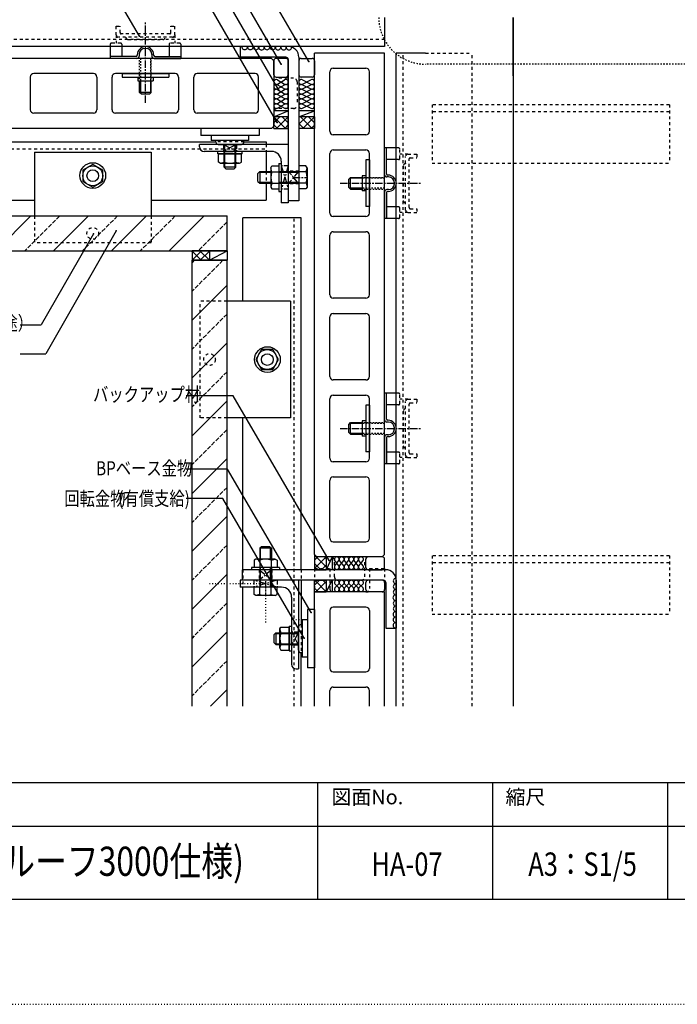
# Model space of a CAD drawing. Extents: x 478 to 2578, y 268 to 1748.
# Drawn here: x 1299 to 1863, y 268 to 1111 of the extents above; entities that cross this region are included whole.
import ezdxf

# ---------------------------------------------------------------- set-up
doc = ezdxf.new("R2010")
doc.units = 0
doc.header["$MEASUREMENT"] = 0
for name, pattern in [('CENTER1', [10, 6.25, -1.25, 1.25, -1.25]), ('DASHED1', [2.5, 1.25, -1.25]), ('DASHED2', [5, 2.5, -2.5]), ('DASHED3', [5, 3.75, -1.25]), ('DOT', [2.5, 0.625, -1.875])]:
    doc.linetypes.add(name, pattern=pattern)
for name, color, linetype in [('_0-0_メ__ス', 7, 'CONTINUOUS'), ('_0-1_躯体', 7, 'CONTINUOUS'), ('_0-2_取付金物', 7, 'CONTINUOUS'), ('_0-3_鋼材', 7, 'CONTINUOUS'), ('_0-4_その他部材', 7, 'CONTINUOUS'), ('_0-6_ハイブリッド工法', 7, 'CONTINUOUS'), ('_0-7_石材', 7, 'CONTINUOUS'), ('_0-9_部材名__寸法', 7, 'CONTINUOUS'), ('_0-A_枠線', 7, 'CONTINUOUS'), ('_0-F_', 7, 'CONTINUOUS'), ('ADD_LINE', 7, 'CONTINUOUS')]:
    doc.layers.add(name, color=color, linetype=linetype)
doc.styles.get("Standard").update_dxf_attribs({"font": 'txt', "bigfont": 'bigfont.shx'})

msp = doc.modelspace()

# ---------------------------------------------------------------- linework, layer by layer
at = {"layer": '_0-0_メ__ス', "color": 5, "linetype": 'Continuous'}
for p, q in [((1551.82, 653.15), (1551.82, 1082.65)), ((1611.82, 1082.65), (1551.82, 1082.65)), ((1611.82, 653.15), (1611.82, 1082.65)), ((1514.83, 1078.16), (946.84, 1078.16)), ((1514.83, 1078.16), (1516.84, 1076.16)), ((1516.84, 1076.16), (1516.84, 1020.16)), ((1362.33, 1065.16), (1311.33, 1065.16)), ((1432.33, 1065.16), (1381.33, 1065.16)), ((1500.84, 1065.16), (1451.33, 1065.16)), ((1564.82, 1015.65), (1564.82, 1066.65)), ((1567.82, 1069.65), (1595.82, 1069.65)), ((1598.82, 1015.65), (1598.82, 1066.65)), ((1308.34, 1034.16), (1308.34, 1062.16)), ((1365.34, 1062.16), (1365.34, 1034.16)), ((1378.34, 1034.16), (1378.34, 1062.16)), ((1435.34, 1062.16), (1435.34, 1034.16)), ((1448.34, 1034.16), (1448.34, 1062.16)), ((1503.84, 1034.16), (1503.84, 1062.16)), ((1362.33, 1031.16), (1311.33, 1031.16)), ((1432.33, 1031.16), (1381.33, 1031.16)), ((1500.84, 1031.16), (1451.33, 1031.16)), ((1514.83, 1018.16), (946.84, 1018.16)), ((1514.83, 1018.16), (1516.84, 1020.16)), ((1595.82, 1012.65), (1567.82, 1012.65)), ((1564.82, 945.65), (1564.82, 996.65)), ((1567.82, 999.65), (1595.82, 999.65)), ((1598.82, 945.65), (1598.82, 996.65)), ((1595.82, 942.65), (1567.82, 942.65)), ((1567.82, 929.65), (1595.82, 929.65)), ((1564.82, 875.65), (1564.82, 926.65)), ((1598.82, 875.65), (1598.82, 926.65)), ((1595.82, 872.65), (1567.82, 872.65)), ((1564.82, 805.65), (1564.82, 856.65)), ((1567.82, 859.65), (1595.82, 859.65)), ((1598.82, 805.65), (1598.82, 856.65)), ((1595.82, 802.65), (1567.82, 802.65)), ((1564.82, 735.65), (1564.82, 786.65)), ((1567.82, 789.65), (1595.82, 789.65)), ((1598.82, 735.65), (1598.82, 786.65)), ((1595.82, 732.65), (1567.82, 732.65)), ((1567.82, 719.65), (1595.82, 719.65)), ((1564.82, 667.15), (1564.82, 716.65)), ((1598.82, 667.15), (1598.82, 716.65)), ((1567.82, 664.15), (1595.82, 664.15)), ((1551.82, 653.15), (1553.82, 651.15)), ((1609.82, 651.15), (1553.82, 651.15)), ((1611.82, 653.15), (1609.82, 651.15)), ((1611.82, 621.15), (1551.82, 621.15)), ((1551.82, 523.3), (1551.82, 621.15)), ((1611.82, 523.3), (1611.82, 621.15)), ((1595.82, 608.15), (1567.82, 608.15)), ((1564.82, 605.15), (1564.82, 555.65)), ((1598.82, 605.15), (1598.82, 555.65)), ((1567.82, 552.65), (1595.82, 552.65)), ((1564.82, 523.3), (1564.82, 536.65)), ((1567.82, 539.65), (1595.82, 539.65)), ((1598.82, 523.3), (1598.82, 536.65))]:
    msp.add_line(p, q, dxfattribs=at)
at = {"layer": '_0-0_メ__ス', "color": 5, "linetype": 'DASHED2'}
for p, q in [((1533.84, 1061.16), (1519.84, 1061.16)), ((1536.84, 1058.16), (1536.84, 1038.16)), ((1533.84, 1035.16), (1519.84, 1035.16)), ((1551.82, 641.15), (1551.82, 621.15)), ((1551.82, 641.15), (1564.82, 641.15)), ((1564.82, 641.15), (1564.82, 624.15)), ((1568.82, 634.15), (1568.82, 648.15)), ((1594.82, 634.15), (1594.82, 648.15)), ((1598.82, 641.15), (1611.82, 641.15)), ((1598.82, 641.15), (1598.82, 624.15)), ((1611.82, 641.15), (1611.82, 621.15)), ((1591.82, 631.15), (1571.82, 631.15))]:
    msp.add_line(p, q, dxfattribs=at)
at = {"layer": '_0-0_メ__ス', "color": 5, "linetype": 'Continuous'}
for centre, start, end in [((1311.33, 1062.16), 90, 180), ((1362.33, 1062.16), 0, 90), ((1381.33, 1062.16), 90, 180), ((1432.33, 1062.16), 0, 90), ((1451.33, 1062.16), 90, 180), ((1500.84, 1062.16), 0, 90), ((1567.82, 1066.65), 90, 180), ((1595.82, 1066.65), 0, 90), ((1311.33, 1034.16), 180, 270), ((1362.33, 1034.16), 270, 0), ((1381.33, 1034.16), 180, 270), ((1432.33, 1034.16), 270, 0), ((1451.33, 1034.16), 180, 270), ((1500.84, 1034.16), 270, 0), ((1567.82, 1015.65), 180, 270), ((1595.82, 1015.65), 270, 0), ((1567.82, 996.65), 90, 180), ((1595.82, 996.65), 0, 90), ((1567.82, 945.65), 180, 270), ((1595.82, 945.65), 270, 0), ((1567.82, 926.65), 90, 180), ((1595.82, 926.65), 0, 90), ((1567.82, 875.65), 180, 270), ((1595.82, 875.65), 270, 0), ((1567.82, 856.65), 90, 180), ((1595.82, 856.65), 0, 90), ((1567.82, 805.65), 180, 270), ((1595.82, 805.65), 270, 0), ((1567.82, 786.65), 90, 180), ((1595.82, 786.65), 0, 90), ((1567.82, 735.65), 180, 270), ((1595.82, 735.65), 270, 0), ((1567.82, 716.65), 90, 180), ((1595.82, 716.65), 0, 90), ((1567.82, 667.15), 180, 270), ((1595.82, 667.15), 270, 0), ((1567.82, 605.15), 90, 180), ((1595.82, 605.15), 0, 90), ((1567.82, 555.65), 180, 270), ((1595.82, 555.65), 270, 0), ((1567.82, 536.65), 90, 180), ((1595.82, 536.65), 0, 90)]:
    msp.add_arc(centre, 3, start, end, dxfattribs=at)
at = {"layer": '_0-0_メ__ス', "color": 5, "linetype": 'DASHED2'}
for centre, start, end in [((1519.84, 1064.16), 180, 270), ((1533.84, 1058.16), 0, 90), ((1533.84, 1038.16), 270, 0), ((1519.84, 1032.16), 90, 180), ((1565.82, 648.15), 0, 90), ((1597.82, 648.15), 90, 180), ((1571.82, 634.15), 180, 270), ((1591.82, 634.15), 270, 0), ((1567.82, 624.15), 180, 270), ((1595.82, 624.15), 270, 0)]:
    msp.add_arc(centre, 3, start, end, dxfattribs=at)
at = {"layer": '_0-1_躯体', "color": 3, "linetype": 'Continuous'}
for p, q in [((1721.82, 1113.16), (1721.82, 523.3)), ((1488.34, 1088.16), (1487.99, 1088.16)), ((1621.82, 634.16), (1621.82, 634.51))]:
    msp.add_line(p, q, dxfattribs=at)
at = {"layer": '_0-1_躯体', "color": 7, "linetype": 'Continuous'}
msp.add_line((1721.82, 1063.16), (1721.82, 1113.16), dxfattribs=at)
at = {"layer": '_0-1_躯体', "color": 2, "linetype": 'Continuous'}
for p, q in [((1517.73, 1088.16), (1504.53, 1088.16)), ((1621.82, 604.77), (1621.82, 617.97))]:
    msp.add_line(p, q, dxfattribs=at)
at = {"layer": '_0-1_躯体', "color": 5, "linetype": 'Continuous'}
for centre, start, end in [((1491.93, 1087.99), 171.9663, 8.03416), ((1496.81, 1087.99), 171.9663, 8.03416), ((1501.56, 1087.92), 171.9663, 8.03416), ((1506.36, 1087.67), 171.9663, 8.03416), ((1511.1, 1087.96), 171.9663, 8.03416), ((1515.85, 1087.93), 171.9663, 8.03416), ((1520.56, 1087.83), 171.9663, 8.03416), ((1525.27, 1087.83), 171.9663, 8.03416), ((1529.98, 1087.83), 171.9663, 8.03416), ((1621.65, 630.57), 81.9663, 278.03416), ((1621.65, 625.69), 81.9663, 278.03416), ((1621.33, 616.13), 81.9663, 278.03416), ((1621.58, 620.94), 81.9663, 278.03416), ((1621.59, 606.65), 81.9663, 278.03416), ((1621.62, 611.39), 81.9663, 278.03416), ((1621.49, 601.93), 81.9663, 278.03416), ((1621.49, 597.23), 81.9663, 278.03416), ((1621.49, 592.52), 81.9663, 278.03416)]:
    msp.add_arc(centre, 2.38, start, end, dxfattribs=at)
at = {"layer": '_0-2_取付金物', "color": 2, "linetype": 'DASHED2'}
for p, q in [((1381.98, 1105.76), (1385.18, 1105.76)), ((1381.98, 1098.16), (1381.98, 1105.76)), ((1385.18, 1100.16), (1385.18, 1105.76)), ((1428.78, 1105.76), (1431.98, 1105.76)), ((1428.78, 1100.16), (1428.78, 1105.76)), ((1431.98, 1098.16), (1431.98, 1105.76)), ((1381.98, 1098.16), (1381.98, 1091.16)), ((1427.78, 1099.16), (1386.18, 1099.16)), ((1431.98, 1098.16), (1431.98, 1091.16)), ((1376.73, 1090.16), (1376.73, 1087.96)), ((1385.73, 1091.16), (1377.73, 1091.16)), ((1429.98, 1096.16), (1383.98, 1096.16)), ((1386.73, 1090.16), (1386.73, 1087.96)), ((1392.18, 1094.16), (1421.78, 1094.16)), ((1427.23, 1090.16), (1427.23, 1087.96)), ((1436.23, 1091.16), (1428.23, 1091.16)), ((1437.23, 1090.16), (1437.23, 1087.96)), ((1623.82, 1001.4), (1621.62, 1001.4)), ((1624.82, 992.4), (1624.82, 1000.4)), ((1631.82, 996.15), (1624.82, 996.15)), ((1631.82, 996.15), (1639.42, 996.15)), ((1639.42, 996.15), (1639.42, 992.95)), ((1623.82, 991.4), (1621.62, 991.4)), ((1629.82, 948.15), (1629.82, 994.15)), ((1632.82, 950.35), (1632.82, 991.95)), ((1633.82, 992.95), (1639.42, 992.95)), ((1627.82, 985.95), (1627.82, 956.35)), ((1623.82, 950.9), (1621.62, 950.9)), ((1624.82, 941.9), (1624.82, 949.9)), ((1631.82, 946.15), (1624.82, 946.15)), ((1631.82, 946.15), (1639.42, 946.15)), ((1633.82, 949.35), (1639.42, 949.35)), ((1639.42, 949.35), (1639.42, 946.15)), ((1623.82, 940.9), (1621.62, 940.9)), ((1623.82, 791.4), (1621.62, 791.4)), ((1624.82, 782.4), (1624.82, 790.4)), ((1631.82, 786.15), (1624.82, 786.15)), ((1631.82, 786.15), (1639.42, 786.15)), ((1639.42, 786.15), (1639.42, 782.95)), ((1623.82, 781.4), (1621.62, 781.4)), ((1627.82, 775.95), (1627.82, 746.35)), ((1629.82, 738.15), (1629.82, 784.15)), ((1632.82, 740.35), (1632.82, 781.95)), ((1633.82, 782.95), (1639.42, 782.95)), ((1623.82, 740.9), (1621.62, 740.9)), ((1624.82, 731.9), (1624.82, 739.9)), ((1631.82, 736.15), (1624.82, 736.15)), ((1631.82, 736.15), (1639.42, 736.15)), ((1633.82, 739.35), (1639.42, 739.35)), ((1639.42, 739.35), (1639.42, 736.15)), ((1623.82, 730.9), (1621.62, 730.9))]:
    msp.add_line(p, q, dxfattribs=at)
at = {"layer": '_0-2_取付金物', "color": 2, "linetype": 'CENTER1'}
for p, q in [((1406.98, 1040.07), (1406.98, 1109.36)), ((1573.73, 971.15), (1643.02, 971.15)), ((1573.73, 761.15), (1643.02, 761.15))]:
    msp.add_line(p, q, dxfattribs=at)
at = {"layer": '_0-2_取付金物', "color": 2, "linetype": 'Continuous'}
for p, q in [((1376.73, 1087.96), (1376.73, 1078.16)), ((1386.73, 1087.96), (1386.73, 1079.76)), ((1427.23, 1087.96), (1427.23, 1079.76)), ((1437.23, 1087.96), (1437.23, 1078.16)), ((1398.98, 1079.76), (1376.73, 1079.76)), ((1399.98, 1081.16), (1399.98, 1080.76)), ((1401.58, 1081.56), (1401.58, 1080.16)), ((1407.38, 1086.56), (1406.58, 1086.56)), ((1412.38, 1081.56), (1412.38, 1080.16)), ((1413.98, 1081.16), (1413.98, 1080.76)), ((1414.98, 1079.76), (1437.23, 1079.76)), ((1414.38, 1078.16), (1376.73, 1078.16)), ((1399.58, 1078.16), (1379.88, 1078.16)), ((1414.38, 1078.16), (1437.23, 1078.16)), ((1386.98, 1065.16), (1426.98, 1065.16)), ((1386.98, 1065.16), (1386.98, 1061.96)), ((1426.98, 1065.16), (1426.98, 1061.96)), ((1386.98, 1061.96), (1426.98, 1061.96)), ((1400.48, 1061.96), (1400.48, 1058.96)), ((1400.48, 1058.96), (1413.48, 1058.96)), ((1401.98, 1048.97), (1401.98, 1058.96)), ((1402.68, 1058.96), (1402.68, 1048.27)), ((1411.28, 1058.96), (1411.28, 1048.27)), ((1411.98, 1048.97), (1411.98, 1058.96)), ((1413.48, 1061.96), (1413.48, 1058.96)), ((1403.48, 1047.47), (1401.98, 1048.97)), ((1411.98, 1048.97), (1401.98, 1048.97)), ((1410.48, 1047.47), (1403.48, 1047.47)), ((1410.48, 1047.47), (1411.98, 1048.97)), ((1611.82, 963.75), (1611.82, 1001.4)), ((1621.62, 1001.4), (1611.82, 1001.4)), ((1611.82, 978.55), (1611.82, 998.25)), ((1613.42, 979.15), (1613.42, 1001.4)), ((1595.62, 991.15), (1595.62, 951.15)), ((1598.82, 991.15), (1595.62, 991.15)), ((1598.82, 991.15), (1598.82, 951.15)), ((1621.62, 991.4), (1613.42, 991.4)), ((1581.13, 974.65), (1582.63, 976.15)), ((1581.13, 967.65), (1581.13, 974.65)), ((1592.62, 975.45), (1581.93, 975.45)), ((1582.63, 976.15), (1592.62, 976.15)), ((1582.63, 966.15), (1582.63, 976.15)), ((1595.62, 977.65), (1592.62, 977.65)), ((1592.62, 977.65), (1592.62, 964.65)), ((1615.22, 976.55), (1613.82, 976.55)), ((1614.82, 978.15), (1614.42, 978.15)), ((1620.22, 970.75), (1620.22, 971.55)), ((1581.13, 967.65), (1582.63, 966.15)), ((1592.62, 966.85), (1581.93, 966.85)), ((1582.63, 966.15), (1592.62, 966.15)), ((1595.62, 964.65), (1592.62, 964.65)), ((1611.82, 963.75), (1611.82, 940.9)), ((1613.42, 963.15), (1613.42, 940.9)), ((1615.22, 965.75), (1613.82, 965.75)), ((1614.82, 964.15), (1614.42, 964.15)), ((1598.82, 951.15), (1595.62, 951.15)), ((1621.62, 950.9), (1613.42, 950.9)), ((1621.62, 940.9), (1611.82, 940.9)), ((1611.82, 753.75), (1611.82, 791.4)), ((1621.62, 791.4), (1611.82, 791.4)), ((1611.82, 768.55), (1611.82, 788.25)), ((1613.42, 769.15), (1613.42, 791.4)), ((1595.62, 781.15), (1595.62, 741.15)), ((1598.82, 781.15), (1595.62, 781.15)), ((1598.82, 781.15), (1598.82, 741.15)), ((1621.62, 781.4), (1613.42, 781.4)), ((1595.62, 767.65), (1592.62, 767.65)), ((1592.62, 767.65), (1592.62, 754.65)), ((1614.82, 768.15), (1614.42, 768.15)), ((1581.13, 764.65), (1582.63, 766.15)), ((1581.13, 757.65), (1581.13, 764.65)), ((1592.62, 765.45), (1581.93, 765.45)), ((1582.63, 766.15), (1592.62, 766.15)), ((1582.63, 756.15), (1582.63, 766.15)), ((1615.22, 766.55), (1613.82, 766.55)), ((1620.22, 760.75), (1620.22, 761.55)), ((1581.13, 757.65), (1582.63, 756.15)), ((1592.62, 756.85), (1581.93, 756.85)), ((1582.63, 756.15), (1592.62, 756.15)), ((1595.62, 754.65), (1592.62, 754.65)), ((1611.82, 753.75), (1611.82, 730.9)), ((1613.42, 753.15), (1613.42, 730.9)), ((1615.22, 755.75), (1613.82, 755.75)), ((1614.82, 754.15), (1614.42, 754.15)), ((1598.82, 741.15), (1595.62, 741.15)), ((1621.62, 740.9), (1613.42, 740.9)), ((1621.62, 730.9), (1611.82, 730.9))]:
    msp.add_line(p, q, dxfattribs=at)
at = {"layer": '_0-2_取付金物', "color": 2, "linetype": 'DASHED1'}
for p, q in [((1401.98, 1057.96), (1401.98, 1078.16)), ((1402.68, 1078.16), (1402.68, 1057.96)), ((1411.28, 1078.16), (1411.28, 1057.96)), ((1411.98, 1057.96), (1411.98, 1078.16)), ((1591.62, 976.15), (1611.82, 976.15)), ((1611.82, 975.45), (1591.62, 975.45)), ((1611.82, 966.85), (1591.62, 966.85)), ((1591.62, 966.15), (1611.82, 966.15)), ((1591.62, 766.15), (1611.82, 766.15)), ((1611.82, 765.45), (1591.62, 765.45)), ((1611.82, 756.85), (1591.62, 756.85)), ((1591.62, 756.15), (1611.82, 756.15))]:
    msp.add_line(p, q, dxfattribs=at)
at = {"layer": '_0-2_取付金物', "color": 2, "linetype": 'DASHED2'}
for centre, radius, start, end in [((1383.98, 1098.16), 2, 180, 270), ((1386.18, 1100.16), 1, 180, 270), ((1427.78, 1100.16), 1, 270, 0), ((1429.98, 1098.16), 2, 270, 0), ((1377.73, 1090.16), 1, 90, 180), ((1385.73, 1090.16), 1, 0, 90), ((1392.18, 1096.16), 2, 180, 270), ((1421.78, 1096.16), 2, 270, 0), ((1428.23, 1090.16), 1, 90, 180), ((1436.23, 1090.16), 1, 0, 90), ((1623.82, 1000.4), 1, 0, 90), ((1631.82, 994.15), 2, 90, 180), ((1623.82, 992.4), 1, 270, 0), ((1629.82, 985.95), 2, 90, 180), ((1633.82, 991.95), 1, 90, 180), ((1629.82, 956.35), 2, 180, 270), ((1623.82, 949.9), 1, 0, 90), ((1631.82, 948.15), 2, 180, 270), ((1633.82, 950.35), 1, 180, 270), ((1623.82, 941.9), 1, 270, 0), ((1623.82, 790.4), 1, 0, 90), ((1631.82, 784.15), 2, 90, 180), ((1623.82, 782.4), 1, 270, 0), ((1629.82, 775.95), 2, 90, 180), ((1633.82, 781.95), 1, 90, 180), ((1629.82, 746.35), 2, 180, 270), ((1623.82, 739.9), 1, 0, 90), ((1631.82, 738.15), 2, 180, 270), ((1633.82, 740.35), 1, 180, 270), ((1623.82, 731.9), 1, 270, 0)]:
    msp.add_arc(centre, radius, start, end, dxfattribs=at)
at = {"layer": '_0-2_取付金物', "color": 2, "linetype": 'Continuous'}
for centre, radius, start, end in [((1406.98, 1081.16), 7, 90, 180), ((1406.98, 1081.16), 7, 0, 90), ((1398.98, 1080.76), 1, 270, 0), ((1399.58, 1080.16), 2, 270, 0), ((1406.58, 1081.56), 5, 90, 180), ((1407.38, 1081.56), 5, 0, 90), ((1414.38, 1080.16), 2, 180, 270), ((1414.98, 1080.76), 1, 180, 270), ((1613.82, 978.55), 2, 180, 270), ((1614.42, 979.15), 1, 180, 270), ((1614.82, 971.15), 7, 0, 90), ((1614.82, 971.15), 7, 270, 0), ((1615.22, 971.55), 5, 0, 90), ((1615.22, 970.75), 5, 270, 0), ((1613.82, 963.75), 2, 90, 180), ((1614.42, 963.15), 1, 90, 180), ((1613.82, 768.55), 2, 180, 270), ((1614.42, 769.15), 1, 180, 270), ((1614.82, 761.15), 7, 0, 90), ((1614.82, 761.15), 7, 270, 0), ((1615.22, 761.55), 5, 0, 90), ((1615.22, 760.75), 5, 270, 0), ((1613.82, 753.75), 2, 90, 180), ((1614.42, 753.15), 1, 90, 180)]:
    msp.add_arc(centre, radius, start, end, dxfattribs=at)
at = {"layer": '_0-3_鋼材', "color": 3, "linetype": 'Continuous'}
for p, q in [((1611.82, 1113.16), (1611.82, 1088.16)), ((1611.82, 1088.16), (751.63, 1088.16)), ((1621.82, 523.3), (1621.82, 1082.65)), ((1646.82, 1082.65), (1621.82, 1082.65))]:
    msp.add_line(p, q, dxfattribs=at)
at = {"layer": '_0-3_鋼材', "color": 3, "linetype": 'DASHED2'}
for p, q in [((1611.82, 1094.16), (751.63, 1094.16)), ((1627.82, 523.3), (1627.82, 1082.65)), ((1646.82, 1082.65), (1686.82, 1082.65)), ((1686.82, 523.3), (1686.82, 1082.65))]:
    msp.add_line(p, q, dxfattribs=at)
at = {"layer": '_0-4_その他部材', "color": 7, "linetype": 'Continuous'}
for p, q in [((1516.84, 1064.16), (1516.84, 1076.16)), ((1527.34, 1078.16), (1518.84, 1078.16)), ((1529.34, 1064.16), (1529.34, 1076.16)), ((1538.34, 1076.16), (1538.34, 1064.16)), ((1540.34, 1078.16), (1549.82, 1078.16)), ((1551.82, 1076.16), (1551.82, 1064.16)), ((1518.84, 1062.16), (1527.34, 1062.16)), ((1520.02, 1056.13), (1526.15, 1059.71)), ((1520.02, 1059.71), (1526.15, 1056.13)), ((1520.02, 1051.99), (1526.15, 1055.57)), ((1520.02, 1055.57), (1526.15, 1051.99)), ((1549.82, 1062.16), (1540.34, 1062.16)), ((1541.4, 1056.13), (1548.69, 1059.71)), ((1541.4, 1059.71), (1548.69, 1056.13)), ((1541.4, 1051.99), (1548.69, 1055.57)), ((1541.4, 1055.57), (1548.69, 1051.99)), ((1520.02, 1047.85), (1526.15, 1051.43)), ((1520.02, 1051.43), (1526.15, 1047.85)), ((1520.02, 1043.71), (1526.15, 1047.29)), ((1520.02, 1047.29), (1526.15, 1043.71)), ((1541.4, 1047.85), (1548.69, 1051.43)), ((1541.4, 1051.43), (1548.69, 1047.85)), ((1541.4, 1043.71), (1548.69, 1047.29)), ((1541.4, 1047.29), (1548.69, 1043.71)), ((1520.02, 1039.57), (1526.15, 1043.15)), ((1520.02, 1043.15), (1526.15, 1039.57)), ((1520.02, 1035.43), (1526.15, 1039.01)), ((1520.02, 1039.01), (1526.15, 1035.43)), ((1541.4, 1039.57), (1548.69, 1043.15)), ((1541.4, 1043.15), (1548.69, 1039.57)), ((1541.4, 1035.43), (1548.69, 1039.01)), ((1541.4, 1039.01), (1548.69, 1035.43)), ((1529.34, 1033.16), (1516.84, 1033.16)), ((1516.84, 1028.16), (1529.34, 1033.16)), ((1551.83, 1033.16), (1538.34, 1033.16)), ((1538.34, 1028.16), (1551.83, 1033.16)), ((1516.84, 1018.16), (1516.84, 1028.16)), ((1529.34, 1028.16), (1516.84, 1028.16)), ((1529.34, 1022.82), (1529.34, 1028.16)), ((1529.34, 1021.03), (1529.34, 1022.82)), ((1529.34, 1018.16), (1529.34, 1021.03)), ((1538.34, 1028.16), (1538.34, 1018.16)), ((1551.83, 1028.16), (1538.34, 1028.16)), ((1551.83, 1028.16), (1551.83, 1018.16)), ((1516.84, 1018.16), (1529.34, 1018.16)), ((1551.83, 1018.16), (1538.34, 1018.16)), ((1551.83, 1018.16), (1551.82, 1018.16)), ((1446.82, 913.17), (1446.82, 913.15)), ((1446.82, 913.16), (1446.82, 905.16)), ((1461.82, 913.16), (1446.82, 913.16)), ((1461.82, 913.16), (1461.82, 905.16)), ((1476.82, 913.16), (1461.82, 913.16)), ((1461.82, 905.16), (1476.82, 913.16)), ((1476.82, 913.16), (1476.82, 905.16)), ((1461.82, 905.16), (1446.82, 905.16)), ((1476.82, 905.16), (1461.82, 905.16)), ((1551.82, 653.15), (1551.82, 640.16)), ((1551.82, 653.15), (1551.82, 651.15)), ((1561.82, 651.15), (1561.82, 640.16)), ((1566.82, 651.15), (1561.82, 640.16)), ((1566.82, 651.15), (1566.82, 640.16)), ((1609.82, 651.15), (1597.82, 651.15)), ((1572.67, 643.46), (1569.08, 648)), ((1569.08, 643.46), (1572.67, 648)), ((1576.81, 643.46), (1573.22, 648)), ((1573.22, 643.46), (1576.81, 648)), ((1580.95, 643.46), (1577.36, 648)), ((1577.36, 643.46), (1580.95, 648)), ((1585.09, 643.46), (1581.5, 648)), ((1581.5, 643.46), (1585.09, 648)), ((1589.23, 643.46), (1585.64, 648)), ((1585.64, 643.46), (1589.23, 648)), ((1593.37, 643.46), (1589.78, 648)), ((1589.78, 643.46), (1593.37, 648)), ((1595.82, 642.16), (1595.82, 649.15)), ((1611.82, 642.16), (1611.82, 649.15)), ((1551.82, 640.16), (1561.82, 640.16)), ((1597.82, 640.16), (1609.82, 640.16)), ((1551.82, 621.15), (1551.82, 631.16)), ((1551.82, 631.16), (1561.82, 631.16)), ((1561.82, 631.16), (1561.82, 621.15)), ((1566.82, 631.16), (1561.82, 621.15)), ((1566.82, 631.16), (1566.82, 621.15)), ((1572.67, 624.49), (1569.08, 628)), ((1569.08, 624.49), (1572.67, 628)), ((1576.81, 624.49), (1573.22, 628)), ((1573.22, 624.49), (1576.81, 628)), ((1580.95, 624.49), (1577.36, 628)), ((1577.36, 624.49), (1580.95, 628)), ((1585.09, 624.49), (1581.5, 628)), ((1581.5, 624.49), (1585.09, 628)), ((1589.23, 624.49), (1585.64, 628)), ((1585.64, 624.49), (1589.23, 628)), ((1593.37, 624.49), (1589.78, 628)), ((1589.78, 624.49), (1593.37, 628)), ((1595.82, 623.15), (1595.82, 629.16)), ((1609.82, 631.16), (1597.82, 631.16)), ((1611.82, 629.16), (1611.82, 623.15)), ((1551.82, 621.15), (1561.82, 621.15)), ((1609.82, 621.15), (1597.82, 621.15))]:
    msp.add_line(p, q, dxfattribs=at)
at = {"layer": '_0-4_その他部材', "color": 7, "linetype": 'DASHED1'}
msp.add_line((2096.82, 1073.16), (1646.82, 1073.16), dxfattribs=at)
at = {"layer": '_0-4_その他部材', "color": 4, "linetype": 'Continuous'}
for p, q in [((1516.84, 1022.88), (1522.12, 1028.16)), ((1519.92, 1018.16), (1516.84, 1021.24)), ((1526.99, 1018.16), (1516.99, 1028.16)), ((1519.19, 1018.16), (1529.19, 1028.16)), ((1529.34, 1022.89), (1524.06, 1028.16)), ((1526.26, 1018.16), (1529.34, 1021.24)), ((1538.34, 1021.72), (1544.78, 1028.16)), ((1542.58, 1018.16), (1538.34, 1022.41)), ((1549.65, 1018.16), (1539.65, 1028.16)), ((1541.85, 1018.16), (1551.82, 1028.13)), ((1551.82, 1023.06), (1546.72, 1028.16)), ((1548.92, 1018.16), (1551.82, 1021.06)), ((1446.82, 912.22), (1447.77, 913.16)), ((1446.82, 912.94), (1454.6, 905.16)), ((1446.84, 905.16), (1454.84, 913.16)), ((1453.67, 913.16), (1461.67, 905.16)), ((1453.91, 905.16), (1461.82, 913.07)), ((1460.75, 913.16), (1461.82, 912.09)), ((1446.82, 905.87), (1447.53, 905.16)), ((1460.98, 905.16), (1461.82, 906)), ((1551.82, 652.51), (1561.82, 642.51)), ((1551.82, 641.18), (1561.79, 651.15)), ((1551.82, 648.25), (1554.72, 651.15)), ((1560.26, 651.15), (1561.82, 649.59)), ((1551.82, 645.44), (1557.1, 640.16)), ((1557.87, 640.16), (1561.82, 644.11)), ((1561.41, 640.16), (1561.82, 640.57)), ((1551.82, 627.04), (1555.95, 631.16)), ((1551.82, 624.23), (1554.9, 621.15)), ((1551.96, 631.16), (1561.82, 621.3)), ((1553, 621.15), (1561.82, 629.97)), ((1559.03, 631.16), (1561.82, 628.37)), ((1560.08, 621.15), (1561.82, 622.9))]:
    msp.add_line(p, q, dxfattribs=at)
at = {"layer": '_0-4_その他部材', "color": 7, "linetype": 'DASHED1'}
msp.add_arc((1646.82, 1113.16), 40, 180, 270, dxfattribs=at)
at = {"layer": '_0-4_その他部材', "color": 7, "linetype": 'Continuous'}
for centre, radius, start, end in [((1518.84, 1076.16), 2, 90, 180), ((1527.34, 1076.16), 2, 0, 90), ((1540.34, 1076.16), 2, 90, 180), ((1549.82, 1076.16), 2, 0, 90), ((1518.84, 1064.16), 2, 180, 270), ((1527.34, 1064.16), 2, 270, 0), ((1540.34, 1064.16), 2, 180, 270), ((1549.82, 1064.16), 2, 270, 0), ((1518.99, 1057.92), 2.07, 60, 300), ((1518.99, 1053.78), 2.07, 60, 300), ((1527.19, 1057.92), 2.07, 240, 120), ((1527.19, 1053.78), 2.07, 240, 120), ((1540.37, 1057.92), 2.07, 60, 300), ((1540.37, 1053.78), 2.07, 60, 300), ((1549.73, 1057.92), 2.07, 240, 120), ((1549.73, 1053.78), 2.07, 240, 120), ((1518.99, 1049.64), 2.07, 60, 300), ((1518.99, 1045.5), 2.07, 60, 300), ((1527.19, 1049.64), 2.07, 240, 120), ((1527.19, 1045.5), 2.07, 240, 120), ((1540.37, 1049.64), 2.07, 60, 300), ((1540.37, 1045.5), 2.07, 60, 300), ((1549.73, 1049.64), 2.07, 240, 120), ((1549.73, 1045.5), 2.07, 240, 120), ((1518.99, 1041.36), 2.07, 60, 300), ((1518.99, 1037.22), 2.07, 60, 300), ((1527.19, 1041.36), 2.07, 240, 120), ((1527.19, 1037.22), 2.07, 240, 120), ((1540.37, 1041.36), 2.07, 60, 300), ((1540.37, 1037.22), 2.07, 60, 300), ((1549.73, 1041.36), 2.07, 240, 120), ((1549.73, 1037.22), 2.07, 240, 120), ((1570.87, 649.03), 2.07, 330, 210), ((1575.01, 649.03), 2.07, 330, 210), ((1579.16, 649.03), 2.07, 330, 210), ((1583.3, 649.03), 2.07, 330, 210), ((1587.44, 649.03), 2.07, 330, 210), ((1591.58, 649.03), 2.07, 330, 210), ((1597.82, 649.15), 2, 90, 180), ((1609.82, 649.15), 2, 0, 90), ((1570.87, 642.43), 2.07, 150, 30), ((1575.01, 642.43), 2.07, 150, 30), ((1579.16, 642.43), 2.07, 150, 30), ((1583.3, 642.43), 2.07, 150, 30), ((1587.44, 642.43), 2.07, 150, 30), ((1591.58, 642.43), 2.07, 150, 30), ((1597.82, 642.16), 2, 180, 270), ((1609.82, 642.16), 2, 270, 0), ((1570.87, 629.04), 2.07, 330, 210), ((1570.87, 623.45), 2.07, 150, 30), ((1575.01, 629.04), 2.07, 330, 210), ((1575.01, 623.45), 2.07, 150, 30), ((1579.16, 629.04), 2.07, 330, 210), ((1579.16, 623.45), 2.07, 150, 30), ((1583.3, 629.04), 2.07, 330, 210), ((1583.3, 623.45), 2.07, 150, 30), ((1587.44, 629.04), 2.07, 330, 210), ((1587.44, 623.45), 2.07, 150, 30), ((1591.58, 629.04), 2.07, 330, 210), ((1591.58, 623.45), 2.07, 150, 30), ((1597.82, 629.16), 2, 90, 180), ((1609.82, 629.16), 2, 0, 90), ((1597.82, 623.15), 2, 180, 270), ((1609.82, 623.15), 2, 270, 0)]:
    msp.add_arc(centre, radius, start, end, dxfattribs=at)
at = {"layer": '_0-6_ハイブリッド工法', "color": 136, "linetype": 'Continuous'}
for p, q in [((1488.34, 1079.16), (1488.34, 1088.16)), ((1529.34, 1088.16), (1488.34, 1088.16)), ((1527.34, 1079.16), (1488.34, 1079.16)), ((1529.34, 1077.16), (1529.34, 956.16)), ((1538.34, 1079.16), (1538.34, 956.16)), ((1454.34, 1018.16), (1454.34, 1012.16)), ((1504.34, 1018.16), (1454.34, 1018.16)), ((1504.34, 1012.16), (1454.34, 1012.16)), ((1495.34, 1012.16), (1463.34, 1012.16)), ((1463.34, 1012.16), (1463.34, 1007.66)), ((1495.34, 1012.16), (1495.34, 1007.66)), ((1504.34, 1018.16), (1504.34, 1012.16)), ((998.84, 1006.66), (1467.34, 1006.66)), ((1453.34, 1002.46), (1453.34, 1004.46)), ((1529.34, 1004.46), (1453.34, 1004.46)), ((1495.34, 1007.66), (1463.34, 1007.66)), ((1467.34, 1006.46), (1467.34, 1007.66)), ((1469.34, 1004.46), (1489.34, 1004.46)), ((1474.34, 984.96), (1474.34, 1004.46)), ((1474.94, 984.36), (1474.94, 1004.46)), ((1483.74, 984.36), (1483.74, 1004.46)), ((1484.33, 984.96), (1484.33, 1004.46)), ((1491.34, 1006.46), (1491.34, 1007.66)), ((1491.34, 1006.66), (1510.45, 1006.66)), ((1510.45, 1006.66), (1510.45, 1004.46)), ((1529.34, 1004.46), (1529.34, 954.46)), ((1311.82, 997.66), (1411.82, 997.66)), ((1311.82, 997.66), (1311.82, 943.16)), ((1411.82, 997.66), (1411.82, 943.16)), ((1514.83, 998.46), (1457.34, 998.46)), ((1468.83, 996.46), (1468.83, 998.46)), ((1489.84, 998.46), (1468.83, 998.46)), ((1489.84, 996.46), (1468.83, 996.46)), ((1469.54, 996.46), (1489.14, 996.46)), ((1469.54, 989.36), (1469.54, 996.46)), ((1469.54, 989.36), (1469.54, 995.57)), ((1474.43, 989.36), (1474.43, 996.46)), ((1484.23, 989.36), (1484.23, 996.46)), ((1489.14, 989.36), (1489.14, 996.46)), ((1489.14, 989.36), (1489.14, 995.57)), ((1489.84, 996.46), (1489.84, 998.46)), ((1510.45, 998.46), (1510.45, 981.16)), ((1361.82, 987.37), (1353.32, 982.46)), ((1370.32, 982.46), (1361.82, 987.37)), ((1471.08, 988.46), (1469.54, 989.36)), ((1471.09, 988.46), (1487.58, 988.46)), ((1487.59, 988.46), (1489.14, 989.36)), ((1521.34, 988.16), (1523.34, 988.16)), ((1521.34, 988.16), (1521.34, 964.16)), ((1523.34, 989.96), (1523.34, 954.46)), ((1523.34, 988.16), (1523.34, 964.16)), ((1353.32, 982.46), (1353.32, 972.65)), ((1370.32, 972.65), (1370.32, 982.46)), ((1484.33, 984.96), (1474.34, 984.96)), ((1475.83, 983.46), (1474.34, 984.96)), ((1475.83, 983.46), (1482.84, 983.46)), ((1484.33, 984.96), (1482.84, 983.46)), ((1503.34, 979.66), (1504.84, 981.16)), ((1503.34, 972.67), (1503.34, 979.66)), ((1514.33, 980.46), (1504.14, 980.46)), ((1504.84, 981.16), (1504.84, 971.17)), ((1504.84, 981.16), (1514.33, 981.16)), ((1514.33, 984.41), (1515.24, 985.98)), ((1515.16, 981.07), (1514.33, 984.41)), ((1514.33, 984.41), (1514.33, 967.91)), ((1515.16, 981.07), (1521.34, 981.07)), ((1515.24, 985.98), (1521.34, 985.98)), ((1521.34, 985.98), (1521.34, 966.35)), ((1521.34, 981.16), (1538.34, 981.16)), ((1538.34, 980.46), (1521.34, 980.46)), ((1538.34, 985.98), (1538.34, 966.35)), ((1544.43, 985.98), (1538.34, 985.98)), ((1544.51, 981.07), (1538.34, 981.07)), ((1545.34, 984.41), (1544.43, 985.98)), ((1544.51, 981.07), (1545.34, 984.41)), ((1545.34, 984.41), (1545.34, 967.91)), ((1353.32, 972.65), (1361.82, 967.74)), ((1361.82, 967.74), (1370.32, 972.65)), ((1503.34, 972.67), (1504.84, 971.17)), ((1514.33, 971.87), (1504.13, 971.87)), ((1504.84, 971.17), (1514.33, 971.17)), ((1510.45, 971.17), (1510.45, 956.66)), ((1515.16, 971.26), (1514.33, 967.91)), ((1515.16, 971.26), (1521.34, 971.26)), ((1538.34, 971.87), (1521.34, 971.87)), ((1521.34, 971.17), (1538.34, 971.17)), ((1544.51, 971.26), (1538.34, 971.26)), ((1544.51, 971.26), (1545.34, 967.91)), ((1514.33, 967.91), (1515.24, 966.35)), ((1515.24, 966.35), (1521.34, 966.35)), ((1521.34, 964.16), (1523.34, 964.16)), ((1544.43, 966.35), (1538.34, 966.35)), ((1545.34, 967.91), (1544.43, 966.35)), ((1131.82, 956.66), (1311.82, 956.66)), ((1411.82, 956.66), (1510.45, 956.66)), ((1529.34, 954.46), (1523.34, 954.46)), ((1538.34, 956.16), (1529.34, 956.16)), ((1540.32, 941.66), (1490.32, 941.66)), ((1490.32, 870.16), (1490.32, 941.66)), ((1540.32, 640.16), (1540.32, 941.66)), ((1531.32, 870.16), (1476.82, 870.16)), ((1531.32, 870.16), (1531.32, 770.16)), ((1506.31, 828.66), (1501.4, 820.16)), ((1516.12, 828.66), (1506.31, 828.66)), ((1521.03, 820.16), (1516.12, 828.66)), ((1501.4, 820.16), (1506.31, 811.66)), ((1516.12, 811.66), (1521.03, 820.16)), ((1506.31, 811.66), (1516.12, 811.66)), ((1531.32, 770.16), (1476.82, 770.16)), ((1490.32, 640.16), (1490.32, 770.16)), ((1506.32, 660.16), (1504.82, 658.66)), ((1514.82, 658.66), (1504.82, 658.66)), ((1504.82, 658.66), (1504.82, 649.16)), ((1505.52, 649.16), (1505.52, 659.36)), ((1506.32, 660.16), (1513.32, 660.16)), ((1513.32, 660.16), (1514.82, 658.66)), ((1514.12, 649.16), (1514.12, 659.36)), ((1514.82, 658.66), (1514.82, 649.16)), ((1521.82, 642.16), (1497.82, 642.16)), ((1497.82, 642.16), (1497.82, 640.16)), ((1501.57, 649.16), (1500.01, 648.26)), ((1500.01, 648.26), (1500.01, 642.16)), ((1519.64, 642.16), (1500.01, 642.16)), ((1504.92, 648.34), (1501.57, 649.16)), ((1518.07, 649.16), (1501.57, 649.16)), ((1504.82, 642.16), (1504.82, 625.16)), ((1504.91, 648.34), (1504.91, 642.16)), ((1505.52, 625.16), (1505.52, 642.16)), ((1514.12, 625.16), (1514.12, 642.16)), ((1514.73, 648.34), (1518.07, 649.16)), ((1514.73, 648.34), (1514.73, 642.16)), ((1514.82, 642.16), (1514.82, 625.16)), ((1518.07, 649.16), (1519.64, 648.26)), ((1519.64, 648.26), (1519.64, 642.16)), ((1521.82, 642.16), (1521.82, 640.16)), ((1612.82, 640.16), (1489.82, 640.16)), ((1489.82, 640.16), (1489.82, 631.16)), ((1521.82, 640.16), (1497.82, 640.16)), ((1519.64, 640.16), (1500.01, 640.16)), ((1538.12, 631.16), (1488.12, 631.16)), ((1488.12, 631.16), (1488.12, 625.16)), ((1523.62, 625.16), (1488.12, 625.16)), ((1610.82, 631.16), (1489.82, 631.16)), ((1490.32, 523.3), (1490.32, 625.16)), ((1521.82, 625.16), (1497.82, 625.16)), ((1500.01, 619.06), (1500.01, 625.16)), ((1504.91, 618.99), (1504.91, 625.16)), ((1514.73, 618.99), (1514.73, 625.16)), ((1519.64, 619.06), (1519.64, 625.16)), ((1538.12, 631.16), (1538.12, 555.16)), ((1540.32, 631.16), (1540.32, 593.16)), ((1612.82, 629.16), (1612.82, 590.16)), ((1621.82, 631.16), (1621.82, 590.16)), ((1621.82, 631.16), (1621.82, 590.16)), ((1501.57, 618.16), (1500.01, 619.06)), ((1504.92, 618.99), (1501.57, 618.16)), ((1518.07, 618.16), (1501.57, 618.16)), ((1514.73, 618.99), (1518.07, 618.16)), ((1518.07, 618.16), (1519.64, 619.06)), ((1532.12, 616.66), (1532.12, 559.16)), ((1551.82, 606.16), (1545.82, 606.16)), ((1545.82, 606.16), (1545.82, 556.16)), ((1551.82, 606.16), (1551.82, 556.16)), ((1522.12, 589.41), (1523.02, 590.96)), ((1523.02, 590.96), (1529.23, 590.96)), ((1523.02, 590.96), (1530.12, 590.96)), ((1530.12, 591.66), (1532.12, 591.66)), ((1530.12, 591.66), (1530.12, 570.66)), ((1530.12, 571.36), (1530.12, 590.96)), ((1532.12, 591.66), (1532.12, 570.66)), ((1538.12, 571.16), (1538.12, 591.16)), ((1540.12, 593.16), (1541.32, 593.16)), ((1541.32, 597.16), (1541.32, 565.16)), ((1545.82, 597.16), (1541.32, 597.16)), ((1545.82, 597.16), (1545.82, 565.16)), ((1518.62, 586.16), (1517.12, 584.66)), ((1517.12, 577.66), (1517.12, 584.66)), ((1518.02, 585.56), (1538.12, 585.56)), ((1518.62, 586.16), (1518.62, 576.16)), ((1518.62, 586.16), (1538.12, 586.16)), ((1522.12, 572.91), (1522.12, 589.41)), ((1523.02, 586.06), (1530.12, 586.06)), ((1612.82, 590.16), (1621.82, 590.16)), ((1517.12, 577.66), (1518.62, 576.16)), ((1518.02, 576.76), (1538.12, 576.76)), ((1518.62, 576.16), (1538.12, 576.16)), ((1523.02, 576.26), (1530.12, 576.26)), ((1522.12, 572.91), (1523.02, 571.36)), ((1523.02, 571.36), (1529.23, 571.36)), ((1523.02, 571.36), (1530.12, 571.36)), ((1530.12, 570.66), (1532.12, 570.66)), ((1540.12, 569.16), (1541.32, 569.16)), ((1540.32, 523.3), (1540.32, 569.16)), ((1545.82, 565.16), (1541.32, 565.16)), ((1536.12, 555.16), (1538.12, 555.16)), ((1551.82, 556.16), (1545.82, 556.16))]:
    msp.add_line(p, q, dxfattribs=at)
at = {"layer": '_0-6_ハイブリッド工法', "color": 7, "linetype": 'DASHED2'}
for p, q in [((1652.43, 1038.44), (1652.43, 988.44)), ((1855.74, 1038.44), (1652.43, 1038.44)), ((1855.74, 1038.44), (1855.74, 988.44)), ((1855.74, 1032.44), (1652.43, 1032.44)), ((1652.43, 988.44), (1855.74, 988.44)), ((1652.43, 652.18), (1652.43, 602.18)), ((1855.74, 652.18), (1652.43, 652.18)), ((1855.74, 652.18), (1855.74, 602.18)), ((1855.74, 646.18), (1652.43, 646.18)), ((1652.43, 602.18), (1855.74, 602.18))]:
    msp.add_line(p, q, dxfattribs=at)
at = {"layer": '_0-6_ハイブリッド工法', "color": 136, "linetype": 'DASHED2'}
for p, q in [((1491.34, 1006.66), (1467.34, 1006.66)), ((1510.45, 1004.46), (1510.45, 998.46)), ((751.63, 1000.66), (1510.45, 1000.66)), ((1510.45, 981.16), (1510.45, 971.17)), ((1538.34, 981.66), (1529.34, 981.66)), ((1538.34, 970.66), (1529.34, 970.66)), ((1311.82, 943.16), (1311.82, 920.16)), ((1411.82, 943.16), (1411.82, 920.16)), ((1534.32, 523.3), (1534.32, 941.66)), ((1411.82, 920.16), (1311.82, 920.16)), ((1476.82, 870.16), (1453.82, 870.16)), ((1453.82, 770.16), (1453.82, 870.16)), ((1476.82, 770.16), (1453.82, 770.16)), ((1490.32, 640.16), (1490.32, 625.16)), ((1504.32, 640.16), (1504.32, 631.16)), ((1515.32, 640.16), (1515.32, 631.16)), ((1540.32, 640.16), (1540.32, 631.16)), ((1540.32, 593.16), (1540.32, 569.16))]:
    msp.add_line(p, q, dxfattribs=at)
at = {"layer": '_0-6_ハイブリッド工法', "color": 136, "linetype": 'DASHED3'}
for p, q in [((1473.84, 1004.46), (1473.84, 998.46)), ((1484.84, 1004.46), (1484.84, 998.46)), ((1529.34, 986.16), (1523.34, 986.16)), ((1529.34, 966.16), (1523.34, 966.16)), ((1499.82, 631.16), (1499.82, 625.16)), ((1519.82, 631.16), (1519.82, 625.16)), ((1538.12, 586.66), (1532.12, 586.66)), ((1538.12, 575.66), (1532.12, 575.66))]:
    msp.add_line(p, q, dxfattribs=at)
at = {"layer": '_0-6_ハイブリッド工法', "color": 136, "linetype": 'CENTER1'}
for p, q in [((1473.84, 1004.46), (1484.84, 998.46)), ((1484.84, 1004.46), (1473.84, 998.46)), ((1475.83, 998.46), (1482.84, 998.46)), ((1529.34, 986.16), (1523.34, 966.16)), ((1523.34, 986.16), (1529.34, 966.16)), ((1538.34, 981.66), (1529.34, 970.66)), ((1538.34, 970.66), (1529.34, 981.66)), ((1533.23, 976.16), (1544.72, 976.16)), ((1515.32, 640.16), (1504.32, 631.16)), ((1504.32, 640.16), (1515.32, 631.16)), ((1519.82, 631.16), (1499.82, 625.16)), ((1519.82, 625.16), (1499.82, 631.16)), ((1509.82, 630.27), (1509.82, 618.78)), ((1538.12, 575.66), (1532.12, 586.66)), ((1538.12, 586.66), (1532.12, 575.66)), ((1532.12, 577.66), (1532.12, 584.66))]:
    msp.add_line(p, q, dxfattribs=at)
at = {"layer": '_0-6_ハイブリッド工法', "color": 136, "linetype": 'Continuous'}
for centre, radius in [((1361.82, 977.77), 11), ((1361.82, 977.55), 8.5), ((1361.82, 977.66), 5), ((1511.43, 820.16), 11), ((1511.21, 820.16), 8.5), ((1511.32, 820.16), 5)]:
    msp.add_circle(centre, radius, dxfattribs=at)
at = {"layer": '_0-6_ハイブリッド工法', "color": 136, "linetype": 'DASHED2'}
for centre in [(1361.82, 928.16), (1461.82, 820.16)]:
    msp.add_circle(centre, 5, dxfattribs=at)
at = {"layer": '_0-6_ハイブリッド工法', "color": 136, "linetype": 'Continuous'}
for centre, radius, start, end in [((1529.34, 1079.16), 9, 0, 90), ((1527.34, 1077.16), 2, 0, 90), ((1469.34, 1006.46), 2, 180, 270), ((1489.34, 1006.46), 2, 270, 0), ((1457.34, 1002.46), 4, 180, 270), ((1514.83, 989.96), 8.5, 0, 90), ((1471.08, 995.18), 6.72, 270.00002, 299.91547), ((1479.34, 1002.32), 13.86, 249.29976, 290.70026), ((1487.59, 995.18), 6.72, 240.08455, 270), ((1529.33, 976.16), 15, 160.90353, 199.09712), ((1530.34, 976.16), 15, 340.90288, 19.09647), ((1509.82, 634.17), 15, 70.90353, 109.09712), ((1612.82, 631.16), 9, 0, 90), ((1523.62, 616.66), 8.5, 0, 90), ((1610.82, 629.16), 2, 0, 90), ((1509.82, 633.16), 15, 250.90288, 289.09647), ((1540.12, 591.16), 2, 90, 180), ((1528.84, 589.41), 6.72, 180, 209.91545), ((1535.98, 581.16), 13.86, 159.29974, 200.70024), ((1528.84, 572.91), 6.72, 150.08453, 179.99998), ((1540.12, 571.16), 2, 180, 270), ((1536.12, 559.16), 4, 180, 270)]:
    msp.add_arc(centre, radius, start, end, dxfattribs=at)
at = {"layer": '_0-7_石材', "color": 4, "linetype": 'Continuous'}
for p, q in [((751.63, 943.16), (1476.82, 943.16)), ((1308.73, 943.16), (1278.73, 913.16)), ((1358.23, 943.16), (1328.23, 913.16)), ((1407.72, 943.16), (1377.72, 913.16)), ((1457.22, 943.16), (1427.22, 913.16)), ((1476.82, 913.16), (1476.82, 943.16)), ((751.63, 913.16), (1476.82, 913.16)), ((1446.82, 523.3), (1446.82, 905.16)), ((1448.58, 905.16), (1446.82, 903.4)), ((1446.82, 905.16), (1476.82, 905.16)), ((1476.82, 523.3), (1476.82, 905.16)), ((1476.82, 883.9), (1446.82, 853.9)), ((1476.82, 834.4), (1446.82, 804.4)), ((1476.82, 784.91), (1446.82, 754.91)), ((1476.82, 735.41), (1446.82, 705.41)), ((1476.82, 685.91), (1446.82, 655.91)), ((1476.82, 636.41), (1446.82, 606.41)), ((1476.82, 586.92), (1446.82, 556.88)), ((1476.82, 537.42), (1462.7, 523.3))]:
    msp.add_line(p, q, dxfattribs=at)
at = {"layer": '_0-7_石材', "color": 4, "linetype": 'DASHED3'}
for p, q in [((1333.48, 943.16), (1303.48, 913.16)), ((1382.97, 943.16), (1352.97, 913.16)), ((1432.47, 943.16), (1402.47, 913.16)), ((1476.82, 938.01), (1451.97, 913.16)), ((1473.33, 905.16), (1446.82, 878.65)), ((1476.82, 859.15), (1446.82, 829.15)), ((1476.82, 809.65), (1446.82, 779.65)), ((1476.82, 760.16), (1446.82, 730.16)), ((1476.82, 710.66), (1446.82, 680.66)), ((1476.82, 661.16), (1446.82, 631.16)), ((1476.82, 611.66), (1446.82, 581.66)), ((1476.82, 562.17), (1446.82, 532.17))]:
    msp.add_line(p, q, dxfattribs=at)
at = {"layer": '_0-9_部材名__寸法', "color": 7, "linetype": 'Continuous'}
for p, q in [((1523.24, 1073.13), (1363.95, 1348.82)), ((1546.78, 1075.51), (1388.86, 1348.82)), ((1520.88, 1051.54), (1392.69, 1273.39)), ((1519.79, 1023.23), (1390.14, 1247.61)), ((1401.86, 1097.04), (1325.58, 1228.56)), ((1362.3, 927.82), (1317.7, 850.02)), ((1381.92, 930.36), (1321.5, 825.02)), ((1299.5, 850.02), (1317.7, 850.02)), ((1299.5, 825.02), (1321.5, 825.02)), ((1482.1, 789.07), (1441.68, 789.07)), ((1564.26, 648.13), (1482.1, 789.07)), ((1477.32, 726.14), (1441.68, 726.14)), ((1548.84, 603.45), (1477.32, 726.14)), ((1473.16, 701.14), (1441.68, 701.14)), ((1542.95, 581.52), (1473.16, 701.14))]:
    msp.add_line(p, q, dxfattribs=at)
at = {"layer": '_0-A_枠線', "color": 7, "linetype": 'Continuous'}
for p, q in [((565.36, 457.91), (2490.36, 457.91)), ((1554.26, 457.91), (1554.26, 357.91)), ((1704.26, 457.91), (1704.26, 357.91)), ((1854.26, 457.91), (1854.26, 357.91)), ((565.36, 420.47), (2490.36, 420.47)), ((565.36, 357.91), (2490.36, 357.91)), ((565.36, 357.91), (2490.36, 357.91))]:
    msp.add_line(p, q, dxfattribs=at)
at = {"layer": '_0-F_', "color": 7}
for p in [(1401.86, 1097.04), (1523.24, 1073.13), (1546.78, 1075.51), (1520.88, 1051.54), (1519.79, 1023.23), (1362.3, 927.82), (1381.92, 930.36), (1564.26, 648.13), (1548.84, 603.45), (1542.95, 581.52)]:
    msp.add_point(p, dxfattribs=at)
at = {"layer": 'ADD_LINE', "color": 7, "linetype": 'DOT'}
for p, q in [((1509.82, 628.16), (1460.88, 628.16)), ((1509.82, 628.16), (1509.82, 593.33)), ((1541.32, 597.16), (1535.04, 597.16))]:
    msp.add_line(p, q, dxfattribs=at)
at = {"layer": 'ADD_LINE', "color": 9, "linetype": 'DOT'}
msp.add_line((477.86, 267.91), (2577.86, 267.91), dxfattribs=at)

# ---------------------------------------------------------------- texts
at = {"layer": '_0-9_部材名__寸法', "color": 7, "width": 0.8}
for s, p in [('（別途）', (1258.29, 845.37)), ('バックアップ材', (1362.08, 784.27)), ('BPベース金物', (1364.65, 721.04)), ('回転金物', (1337.45, 695.02)), ('(有償支給)', (1383.72, 695.17))]:
    msp.add_text(s, height=12, dxfattribs=at).set_placement(p)
at = {"layer": '_0-A_枠線', "color": 7}
for s, p in [('図面No.', (1566.28, 439.23)), ('縮尺', (1715.34, 439.23))]:
    msp.add_text(s, height=12.5, dxfattribs=at).set_placement(p)
at = {"layer": '_0-A_枠線', "color": 7, "width": 0.8}
for s, height, p in [('メース参考詳細図：ハイブリッド工法入隅部(ハイプルーフ3000仕様)', 25, (648.26, 377.94)), ('HA-07', 20, (1600.51, 377.94)), ('A3：S1/5', 20, (1734.89, 377.94))]:
    msp.add_text(s, height=height, dxfattribs=at).set_placement(p)

doc.saveas('drawing.dxf')
